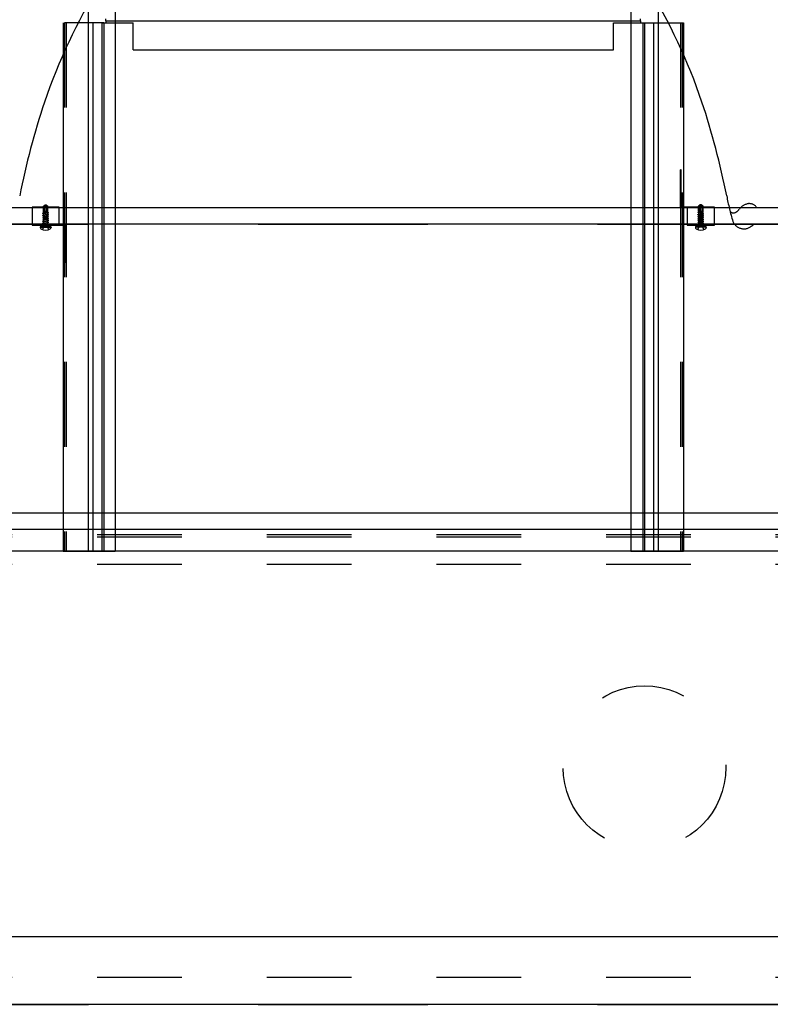
# Model space of a CAD drawing. Extents: x 5 to 415, y 6 to 292.
# Drawn here: x 123 to 134, y 71 to 86 of the extents above; entities that cross this region are included whole.
import ezdxf

# ---------------------------------------------------------------- set-up
doc = ezdxf.new("R2010")
doc.units = 0
doc.header["$MEASUREMENT"] = 0
for name, pattern in [('CENTER2', [20, 12.5, -2.5, 2.5, -2.5]), ('DASHED1', [2.5, 1.25, -1.25]), ('LONG3', [40, 37.5, -2.5]), ('PHANTOM1', [9.5, 3.25, -1.25, 1.25, -1.25, 1.25, -1.25])]:
    doc.linetypes.add(name, pattern=pattern)
for name, color, linetype in [('_8-0_中心線', 7, 'CONTINUOUS'), ('_8-1_横架材受け材_ランナ___', 7, 'CONTINUOUS'), ('_8-3_Hバ__受け', 7, 'CONTINUOUS'), ('_8-4_点検口枠等', 7, 'CONTINUOUS'), ('_8-7_Hバ__またはTバ__', 7, 'CONTINUOUS'), ('_8-8_照明設備', 7, 'CONTINUOUS'), ('_8-9_躯体他', 7, 'CONTINUOUS'), ('_8-A_クリップ', 7, 'CONTINUOUS'), ('_8-C_ビス__アンカ__ボルト__強調図形', 7, 'CONTINUOUS'), ('_8-D_パネル', 7, 'CONTINUOUS')]:
    doc.layers.add(name, color=color, linetype=linetype)

msp = doc.modelspace()

# ---------------------------------------------------------------- linework, layer by layer
at = {"layer": '_8-0_中心線', "color": 4, "linetype": 'CENTER2'}
for p, q in [((71.631, 82.565), (151.437, 82.565)), ((153.724, 78.065), (71.631, 78.065)), ((71.631, 71.065), (153.724, 71.065))]:
    msp.add_line(p, q, dxfattribs=at)
at = {"layer": '_8-1_横架材受け材_ランナ___', "color": 7, "linetype": 'Continuous'}
for p, q in [((85.424, 72.065), (142.624, 72.065)), ((142.624, 71.065), (85.424, 71.065))]:
    msp.add_line(p, q, dxfattribs=at)
at = {"layer": '_8-3_Hバ__受け', "color": 2, "linetype": 'Continuous'}
for p, q in [((146.534, 82.805), (82.324, 82.805)), ((146.534, 82.565), (82.324, 82.565)), ((146.724, 78.305), (82.324, 78.305)), ((146.724, 78.065), (82.324, 78.065))]:
    msp.add_line(p, q, dxfattribs=at)
at = {"layer": '_8-4_点検口枠等', "color": 4, "linetype": 'Continuous'}
for p, q in [((123.754, 85.535), (123.754, 77.747)), ((124.354, 85.535), (123.774, 85.535)), ((124.194, 85.535), (124.194, 77.747)), ((124.354, 85.535), (124.354, 77.747)), ((124.386, 85.565), (124.386, 85.595)), ((124.386, 85.565), (132.266, 85.565)), ((124.386, 85.565), (124.386, 85.535)), ((124.386, 85.565), (132.266, 85.565)), ((124.386, 85.535), (124.786, 85.535)), ((124.786, 85.135), (124.786, 85.535)), ((131.866, 85.135), (131.866, 85.535)), ((131.866, 85.535), (132.266, 85.535)), ((132.266, 85.565), (132.266, 85.595)), ((132.266, 85.565), (132.266, 85.535)), ((132.297, 85.535), (132.897, 85.535)), ((132.297, 85.535), (132.297, 77.747)), ((132.457, 85.535), (132.457, 77.747)), ((132.897, 85.535), (132.897, 77.747)), ((124.786, 85.135), (131.866, 85.135)), ((123.754, 77.747), (124.354, 77.747)), ((132.297, 77.747), (132.897, 77.747))]:
    msp.add_line(p, q, dxfattribs=at)
at = {"layer": '_8-4_点検口枠等', "color": 4, "linetype": 'DASHED1'}
for p, q in [((123.774, 85.535), (123.774, 77.747)), ((123.798, 85.535), (123.798, 77.747)), ((132.853, 85.535), (132.853, 77.747)), ((132.877, 85.535), (132.877, 77.747))]:
    msp.add_line(p, q, dxfattribs=at)
at = {"layer": '_8-4_点検口枠等', "color": 4, "linetype": 'PHANTOM1'}
for centre, radius, start, end in [((131.548, 81.628), 8.519, 148.4283, 161.2531), ((125.103, 81.628), 8.519, 18.7469, 31.5717), ((134.708, 80.661), 11.823, 161.7347, 168.6717), ((121.943, 80.661), 11.823, 11.3283, 18.2653), ((136.537, 83.51), 3.048, 189.967, 197.2573), ((133.634, 82.795), 0.0635, 218.69, 296.3589), ((133.584, 82.888), 0.169, 297.4201, 323.7824), ((133.889, 82.659), 0.212, 99.3542, 142.2928), ((133.867, 82.734), 0.135, 32.1558, 95.5151), ((133.788, 82.67), 0.173, 201.6347, 310.2929), ((133.785, 82.722), 0.217, 301.8346, 313.6346)]:
    msp.add_arc(centre, radius, start, end, dxfattribs=at)
at = {"layer": '_8-7_Hバ__またはTバ__', "color": 6, "linetype": 'Continuous'}
for p, q in [((124.124, 118.865), (124.124, 77.747)), ((124.524, 118.865), (124.524, 77.747)), ((132.124, 118.865), (132.124, 77.747)), ((132.524, 118.865), (132.524, 77.747)), ((124.124, 77.747), (124.524, 77.747)), ((132.124, 77.747), (132.524, 77.747))]:
    msp.add_line(p, q, dxfattribs=at)
at = {"layer": '_8-8_照明設備', "color": 4, "linetype": 'DASHED1'}
for p, q in [((79.256, 77.991), (153.65, 77.991)), ((79.256, 77.955), (153.614, 77.955)), ((79.256, 77.555), (153.214, 77.555)), ((79.256, 71.465), (147.124, 71.465)), ((146.724, 71.065), (79.256, 71.065))]:
    msp.add_line(p, q, dxfattribs=at)
msp.add_circle((132.324, 74.56), 1.2, dxfattribs=at)
at = {"layer": '_8-9_躯体他', "color": 4, "linetype": 'DASHED1'}
msp.add_line((146.724, 71.065), (79.066, 71.065), dxfattribs=at)
at = {"layer": '_8-A_クリップ', "color": 7, "linetype": 'Continuous'}
for p, q in [((132.853, 82.805), (132.853, 83.365)), ((132.865, 83.365), (132.853, 83.365)), ((132.865, 82.817), (132.865, 83.365)), ((123.698, 82.817), (123.298, 82.817)), ((123.298, 82.817), (123.298, 82.553)), ((123.698, 82.553), (123.698, 82.817)), ((132.953, 82.805), (132.853, 82.805)), ((133.353, 82.817), (132.865, 82.817)), ((132.953, 82.817), (132.953, 82.553)), ((133.353, 82.553), (133.353, 82.817)), ((123.298, 82.553), (123.786, 82.553)), ((123.698, 82.565), (123.798, 82.565)), ((123.786, 82.553), (123.786, 82.005)), ((123.798, 82.565), (123.798, 82.005)), ((132.953, 82.553), (133.353, 82.553)), ((123.786, 82.005), (123.798, 82.005))]:
    msp.add_line(p, q, dxfattribs=at)
at = {"layer": '_8-A_クリップ', "color": 7, "linetype": 'DASHED1'}
for p, q in [((132.865, 83.265), (132.853, 83.265)), ((132.865, 83.205), (132.853, 83.205)), ((132.865, 83.055), (132.853, 83.055)), ((132.865, 82.995), (132.853, 82.995)), ((132.865, 82.895), (132.853, 82.895)), ((123.698, 82.805), (123.298, 82.805)), ((133.353, 82.805), (132.953, 82.805)), ((123.298, 82.565), (123.698, 82.565)), ((123.786, 82.475), (123.798, 82.475)), ((132.953, 82.565), (133.353, 82.565)), ((123.786, 82.375), (123.798, 82.375)), ((123.786, 82.315), (123.798, 82.315)), ((123.786, 82.165), (123.798, 82.165)), ((123.786, 82.105), (123.798, 82.105))]:
    msp.add_line(p, q, dxfattribs=at)
at = {"layer": '_8-C_ビス__アンカ__ボルト__強調図形', "color": 2, "linetype": 'Continuous'}
for p, q in [((123.462, 82.745), (123.464, 82.753)), ((123.491, 82.74), (123.462, 82.745)), ((123.462, 82.745), (123.468, 82.741)), ((123.464, 82.833), (123.491, 82.852)), ((123.464, 82.753), (123.464, 82.833)), ((123.469, 82.828), (123.464, 82.833)), ((123.492, 82.753), (123.464, 82.753)), ((123.468, 82.728), (123.468, 82.741)), ((123.497, 82.734), (123.468, 82.741)), ((123.489, 82.749), (123.469, 82.753)), ((123.476, 82.812), (123.476, 82.753)), ((123.482, 82.753), (123.492, 82.751)), ((123.484, 82.827), (123.485, 82.828)), ((123.489, 82.749), (123.492, 82.751)), ((123.489, 82.749), (123.491, 82.74)), ((123.491, 82.852), (123.498, 82.853)), ((123.497, 82.734), (123.491, 82.74)), ((123.492, 82.753), (123.507, 82.698)), ((123.494, 82.743), (123.526, 82.743)), ((123.496, 82.845), (123.498, 82.853)), ((123.5, 82.843), (123.498, 82.853)), ((123.498, 82.853), (123.505, 82.852)), ((123.499, 82.825), (123.502, 82.82)), ((123.505, 82.852), (123.5, 82.843)), ((123.516, 82.815), (123.5, 82.843)), ((123.5, 82.843), (123.522, 82.828)), ((123.502, 82.82), (123.502, 82.715)), ((123.505, 82.852), (123.532, 82.833)), ((123.516, 82.815), (123.516, 82.743)), ((123.522, 82.828), (123.532, 82.833)), ((123.522, 82.828), (123.522, 82.743)), ((123.522, 82.741), (123.526, 82.743)), ((123.537, 82.738), (123.522, 82.741)), ((123.522, 82.741), (123.522, 82.735)), ((123.527, 82.753), (123.526, 82.743)), ((123.526, 82.743), (123.528, 82.743)), ((123.532, 82.753), (123.527, 82.753)), ((123.528, 82.743), (123.528, 82.753)), ((123.537, 82.738), (123.528, 82.743)), ((123.532, 82.753), (123.532, 82.833)), ((123.538, 82.732), (123.537, 82.738)), ((133.113, 82.732), (133.114, 82.738)), ((133.114, 82.738), (133.123, 82.743)), ((133.114, 82.738), (133.129, 82.741)), ((133.146, 82.852), (133.119, 82.833)), ((133.119, 82.753), (133.119, 82.833)), ((133.129, 82.828), (133.119, 82.833)), ((133.119, 82.753), (133.124, 82.753)), ((133.123, 82.743), (133.123, 82.753)), ((133.125, 82.743), (133.123, 82.743)), ((133.124, 82.753), (133.125, 82.743)), ((133.157, 82.743), (133.125, 82.743)), ((133.129, 82.741), (133.125, 82.743)), ((133.151, 82.843), (133.129, 82.828)), ((133.129, 82.828), (133.129, 82.743)), ((133.129, 82.741), (133.13, 82.735)), ((133.135, 82.815), (133.151, 82.843)), ((133.135, 82.815), (133.135, 82.743)), ((133.159, 82.753), (133.144, 82.698)), ((133.153, 82.853), (133.146, 82.852)), ((133.146, 82.852), (133.151, 82.843)), ((133.152, 82.825), (133.149, 82.82)), ((133.149, 82.82), (133.149, 82.715)), ((133.151, 82.843), (133.153, 82.853)), ((133.155, 82.845), (133.153, 82.853)), ((133.16, 82.852), (133.153, 82.853)), ((133.154, 82.734), (133.183, 82.741)), ((133.154, 82.734), (133.16, 82.74)), ((133.159, 82.753), (133.187, 82.753)), ((133.169, 82.753), (133.159, 82.751)), ((133.162, 82.749), (133.159, 82.751)), ((133.187, 82.833), (133.16, 82.852)), ((133.162, 82.749), (133.16, 82.74)), ((133.16, 82.74), (133.189, 82.745)), ((133.162, 82.749), (133.182, 82.753)), ((133.167, 82.827), (133.166, 82.828)), ((133.175, 82.812), (133.175, 82.753)), ((133.182, 82.828), (133.187, 82.833)), ((133.189, 82.745), (133.183, 82.741)), ((133.183, 82.728), (133.183, 82.741)), ((133.187, 82.753), (133.187, 82.833)), ((133.189, 82.745), (133.187, 82.753)), ((123.456, 82.722), (123.468, 82.728)), ((123.498, 82.714), (123.456, 82.722)), ((123.456, 82.72), (123.456, 82.722)), ((123.499, 82.712), (123.456, 82.72)), ((123.456, 82.72), (123.468, 82.713)), ((123.456, 82.693), (123.468, 82.7)), ((123.54, 82.679), (123.456, 82.693)), ((123.456, 82.691), (123.456, 82.693)), ((123.54, 82.677), (123.456, 82.691)), ((123.456, 82.691), (123.468, 82.684)), ((123.456, 82.665), (123.468, 82.672)), ((123.54, 82.651), (123.456, 82.665)), ((123.456, 82.663), (123.456, 82.665)), ((123.54, 82.649), (123.456, 82.663)), ((123.456, 82.663), (123.468, 82.656)), ((123.456, 82.637), (123.468, 82.644)), ((123.539, 82.623), (123.456, 82.637)), ((123.456, 82.635), (123.456, 82.637)), ((123.538, 82.62), (123.456, 82.635)), ((123.456, 82.635), (123.468, 82.628)), ((123.456, 82.609), (123.468, 82.616)), ((123.539, 82.595), (123.456, 82.609)), ((123.456, 82.607), (123.456, 82.609)), ((123.538, 82.592), (123.456, 82.607)), ((123.456, 82.607), (123.468, 82.6)), ((123.467, 82.615), (123.468, 82.628)), ((123.467, 82.587), (123.468, 82.599)), ((123.468, 82.728), (123.501, 82.721)), ((123.468, 82.7), (123.468, 82.713)), ((123.505, 82.704), (123.468, 82.713)), ((123.468, 82.7), (123.528, 82.686)), ((123.468, 82.672), (123.468, 82.684)), ((123.528, 82.67), (123.468, 82.684)), ((123.468, 82.672), (123.528, 82.658)), ((123.528, 82.642), (123.468, 82.656)), ((123.468, 82.644), (123.468, 82.656)), ((123.468, 82.644), (123.528, 82.63)), ((123.529, 82.614), (123.468, 82.628)), ((123.468, 82.628), (123.468, 82.628)), ((123.468, 82.616), (123.528, 82.602)), ((123.529, 82.586), (123.468, 82.6)), ((123.468, 82.599), (123.468, 82.6)), ((123.498, 82.714), (123.501, 82.721)), ((123.498, 82.714), (123.499, 82.712)), ((123.505, 82.704), (123.499, 82.712)), ((123.52, 82.711), (123.524, 82.715)), ((123.54, 82.707), (123.52, 82.711)), ((123.52, 82.711), (123.52, 82.709)), ((123.54, 82.705), (123.52, 82.709)), ((123.524, 82.7), (123.52, 82.709)), ((123.538, 82.732), (123.522, 82.735)), ((123.525, 82.727), (123.522, 82.735)), ((123.524, 82.7), (123.523, 82.695)), ((123.525, 82.727), (123.524, 82.715)), ((123.524, 82.715), (123.528, 82.714)), ((123.528, 82.699), (123.524, 82.7)), ((123.528, 82.727), (123.525, 82.727)), ((123.538, 82.732), (123.528, 82.727)), ((123.528, 82.714), (123.528, 82.727)), ((123.54, 82.707), (123.528, 82.714)), ((123.54, 82.705), (123.528, 82.699)), ((123.528, 82.686), (123.528, 82.699)), ((123.54, 82.679), (123.528, 82.686)), ((123.54, 82.677), (123.528, 82.67)), ((123.528, 82.658), (123.528, 82.67)), ((123.54, 82.651), (123.528, 82.658)), ((123.54, 82.649), (123.528, 82.642)), ((123.528, 82.63), (123.528, 82.642)), ((123.539, 82.623), (123.528, 82.63)), ((123.528, 82.602), (123.528, 82.614)), ((123.539, 82.595), (123.528, 82.602)), ((123.538, 82.62), (123.529, 82.614)), ((123.538, 82.592), (123.529, 82.586)), ((123.538, 82.62), (123.539, 82.623)), ((123.538, 82.592), (123.539, 82.595)), ((123.54, 82.705), (123.54, 82.707)), ((123.54, 82.677), (123.54, 82.679)), ((123.54, 82.649), (123.54, 82.651)), ((133.111, 82.707), (133.123, 82.714)), ((133.111, 82.707), (133.131, 82.711)), ((133.111, 82.705), (133.131, 82.709)), ((133.111, 82.705), (133.111, 82.707)), ((133.111, 82.705), (133.123, 82.699)), ((133.111, 82.679), (133.195, 82.693)), ((133.111, 82.677), (133.195, 82.691)), ((133.111, 82.679), (133.123, 82.686)), ((133.111, 82.677), (133.111, 82.679)), ((133.111, 82.677), (133.123, 82.67)), ((133.111, 82.651), (133.195, 82.665)), ((133.111, 82.649), (133.195, 82.663)), ((133.111, 82.651), (133.123, 82.658)), ((133.111, 82.649), (133.111, 82.651)), ((133.111, 82.649), (133.123, 82.642)), ((133.112, 82.623), (133.195, 82.637)), ((133.112, 82.623), (133.123, 82.63)), ((133.113, 82.62), (133.112, 82.623)), ((133.112, 82.595), (133.195, 82.609)), ((133.112, 82.595), (133.123, 82.602)), ((133.113, 82.592), (133.112, 82.595)), ((133.113, 82.732), (133.13, 82.735)), ((133.113, 82.732), (133.123, 82.727)), ((133.113, 82.62), (133.195, 82.635)), ((133.113, 82.62), (133.122, 82.614)), ((133.113, 82.592), (133.195, 82.607)), ((133.113, 82.592), (133.122, 82.586)), ((133.122, 82.614), (133.183, 82.628)), ((133.122, 82.586), (133.183, 82.6)), ((133.123, 82.714), (133.123, 82.727)), ((133.123, 82.727), (133.126, 82.727)), ((133.127, 82.715), (133.123, 82.714)), ((133.183, 82.7), (133.123, 82.686)), ((133.123, 82.699), (133.127, 82.7)), ((133.123, 82.686), (133.123, 82.699)), ((133.123, 82.67), (133.183, 82.684)), ((133.183, 82.672), (133.123, 82.658)), ((133.123, 82.658), (133.123, 82.67)), ((133.123, 82.642), (133.183, 82.656)), ((133.183, 82.644), (133.123, 82.63)), ((133.123, 82.63), (133.123, 82.642)), ((133.183, 82.616), (133.123, 82.602)), ((133.123, 82.602), (133.123, 82.614)), ((133.126, 82.727), (133.13, 82.735)), ((133.126, 82.727), (133.127, 82.715)), ((133.131, 82.711), (133.127, 82.715)), ((133.127, 82.7), (133.131, 82.709)), ((133.127, 82.7), (133.128, 82.695)), ((133.131, 82.711), (133.131, 82.709)), ((133.146, 82.704), (133.183, 82.713)), ((133.146, 82.704), (133.152, 82.712)), ((133.183, 82.728), (133.15, 82.721)), ((133.153, 82.714), (133.15, 82.721)), ((133.152, 82.712), (133.195, 82.72)), ((133.153, 82.714), (133.152, 82.712)), ((133.153, 82.714), (133.195, 82.722)), ((133.195, 82.722), (133.183, 82.728)), ((133.195, 82.72), (133.183, 82.713)), ((133.183, 82.7), (133.183, 82.713)), ((133.195, 82.693), (133.183, 82.7)), ((133.195, 82.691), (133.183, 82.684)), ((133.183, 82.672), (133.183, 82.684)), ((133.195, 82.665), (133.183, 82.672)), ((133.195, 82.663), (133.183, 82.656)), ((133.183, 82.644), (133.183, 82.656)), ((133.195, 82.637), (133.183, 82.644)), ((133.195, 82.635), (133.183, 82.628)), ((133.184, 82.615), (133.183, 82.628)), ((133.183, 82.628), (133.183, 82.628)), ((133.195, 82.609), (133.183, 82.616)), ((133.195, 82.607), (133.183, 82.6)), ((133.183, 82.599), (133.183, 82.6)), ((133.184, 82.587), (133.183, 82.599)), ((133.195, 82.72), (133.195, 82.722)), ((133.195, 82.691), (133.195, 82.693)), ((133.195, 82.663), (133.195, 82.665)), ((133.195, 82.635), (133.195, 82.637)), ((133.195, 82.607), (133.195, 82.609)), ((123.418, 82.523), (123.578, 82.523)), ((123.418, 82.523), (123.418, 82.517)), ((123.428, 82.533), (123.568, 82.533)), ((123.456, 82.58), (123.468, 82.587)), ((123.539, 82.567), (123.456, 82.58)), ((123.456, 82.578), (123.456, 82.58)), ((123.538, 82.563), (123.456, 82.578)), ((123.456, 82.578), (123.468, 82.571)), ((123.456, 82.552), (123.468, 82.559)), ((123.456, 82.55), (123.456, 82.552)), ((123.472, 82.549), (123.456, 82.552)), ((123.456, 82.55), (123.457, 82.549)), ((123.459, 82.549), (123.456, 82.55)), ((123.456, 82.533), (123.463, 82.54)), ((123.534, 82.549), (123.457, 82.549)), ((123.463, 82.549), (123.463, 82.54)), ((123.534, 82.54), (123.463, 82.54)), ((123.467, 82.558), (123.468, 82.571)), ((123.468, 82.587), (123.528, 82.573)), ((123.529, 82.558), (123.468, 82.571)), ((123.468, 82.571), (123.468, 82.571)), ((123.468, 82.559), (123.508, 82.549)), ((123.528, 82.573), (123.528, 82.586)), ((123.539, 82.567), (123.528, 82.573)), ((123.528, 82.549), (123.528, 82.558)), ((123.538, 82.563), (123.529, 82.558)), ((123.534, 82.549), (123.534, 82.54)), ((123.54, 82.533), (123.534, 82.54)), ((123.538, 82.563), (123.539, 82.567)), ((123.578, 82.523), (123.578, 82.517)), ((133.233, 82.523), (133.073, 82.523)), ((133.073, 82.523), (133.073, 82.517)), ((133.223, 82.533), (133.083, 82.533)), ((133.111, 82.533), (133.117, 82.54)), ((133.112, 82.567), (133.195, 82.58)), ((133.112, 82.567), (133.123, 82.573)), ((133.113, 82.563), (133.112, 82.567)), ((133.113, 82.563), (133.195, 82.578)), ((133.113, 82.563), (133.122, 82.558)), ((133.117, 82.549), (133.117, 82.54)), ((133.117, 82.549), (133.194, 82.549)), ((133.117, 82.54), (133.188, 82.54)), ((133.122, 82.558), (133.183, 82.571)), ((133.183, 82.587), (133.123, 82.573)), ((133.123, 82.573), (133.123, 82.586)), ((133.123, 82.549), (133.123, 82.558)), ((133.183, 82.559), (133.143, 82.549)), ((133.179, 82.549), (133.195, 82.552)), ((133.195, 82.58), (133.183, 82.587)), ((133.195, 82.578), (133.183, 82.571)), ((133.184, 82.558), (133.183, 82.571)), ((133.183, 82.571), (133.183, 82.571)), ((133.195, 82.552), (133.183, 82.559)), ((133.188, 82.549), (133.188, 82.54)), ((133.195, 82.533), (133.188, 82.54)), ((133.192, 82.549), (133.195, 82.55)), ((133.195, 82.55), (133.194, 82.549)), ((133.195, 82.578), (133.195, 82.58)), ((133.195, 82.55), (133.195, 82.552)), ((133.233, 82.523), (133.233, 82.517))]:
    msp.add_line(p, q, dxfattribs=at)
at = {"layer": '_8-C_ビス__アンカ__ボルト__強調図形', "color": 2, "linetype": 'LONG3'}
for p, q in [((123.452, 82.486), (123.475, 82.532)), ((123.498, 82.544), (123.475, 82.532)), ((123.498, 82.544), (123.521, 82.532)), ((123.544, 82.486), (123.521, 82.532)), ((133.107, 82.486), (133.13, 82.532)), ((133.153, 82.544), (133.13, 82.532)), ((133.153, 82.544), (133.176, 82.532)), ((133.199, 82.486), (133.176, 82.532))]:
    msp.add_line(p, q, dxfattribs=at)
at = {"layer": '_8-C_ビス__アンカ__ボルト__強調図形', "color": 2, "linetype": 'Continuous'}
for centre, radius, start, end in [((123.477, 82.837), 0.0119, 227.1543, 305), ((123.454, 82.812), 0.022, 0, 47.1543), ((123.495, 82.812), 0.0184, 125, 180), ((123.47, 82.85), 0.0269, 305, 347.5), ((123.491, 82.821), 0.00958, 30, 125), ((123.522, 82.839), 0.0269, 167.5, 210), ((133.129, 82.839), 0.0269, 330, 12.5), ((133.16, 82.821), 0.00958, 55, 150), ((133.181, 82.85), 0.0269, 192.5, 235), ((133.174, 82.837), 0.0119, 235, 312.8457), ((133.156, 82.812), 0.0184, 360, 55), ((133.197, 82.812), 0.022, 132.8457, 180), ((123.517, 82.708), 0.015, 226.4554, 293.9207), ((133.134, 82.708), 0.015, 246.0793, 313.5446), ((123.428, 82.523), 0.01, 90, 180), ((123.442, 82.517), 0.024, 180, 238.1092), ((123.498, 82.607), 0.13, 238.1092, 301.8908), ((123.554, 82.517), 0.024, 301.8908, 0), ((123.568, 82.523), 0.01, 0, 90), ((133.083, 82.523), 0.01, 90, 180), ((133.097, 82.517), 0.024, 180, 238.1092), ((133.153, 82.607), 0.13, 238.1092, 301.8908), ((133.209, 82.517), 0.024, 301.8908, 360), ((133.223, 82.523), 0.01, 360, 90)]:
    msp.add_arc(centre, radius, start, end, dxfattribs=at)
at = {"layer": '_8-D_パネル', "color": 4, "linetype": 'Continuous'}
for p, q in [((124.324, 85.535), (124.786, 85.535)), ((124.324, 85.535), (124.324, 77.747)), ((131.866, 85.535), (132.324, 85.535)), ((132.324, 85.535), (132.324, 77.747)), ((146.434, 77.747), (79.256, 77.747))]:
    msp.add_line(p, q, dxfattribs=at)

doc.saveas('drawing.dxf')
